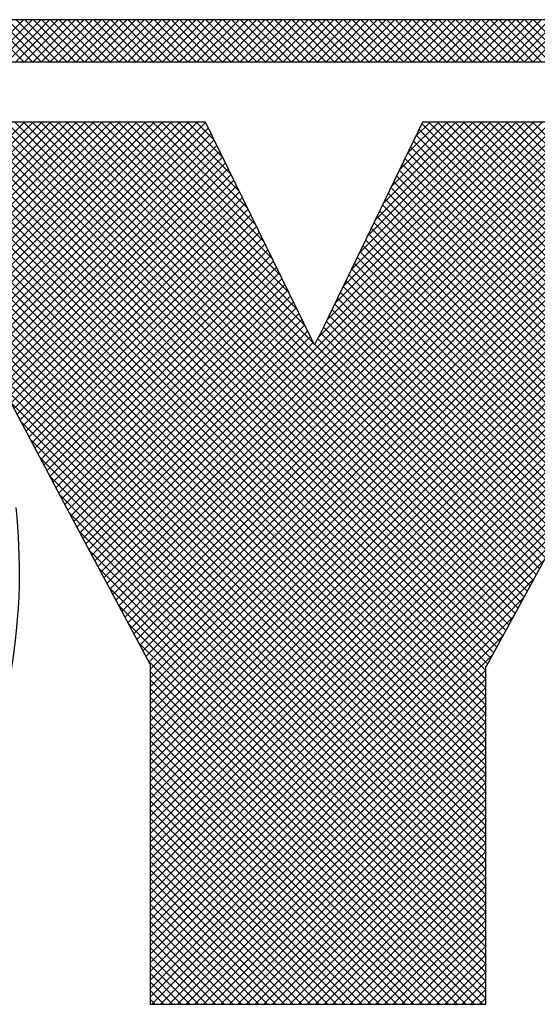
# Model space of a CAD drawing. Extents: x 0 to 136, y 0 to 53.
# Drawn here: x 31 to 31, y 3 to 4 of the extents above; entities that cross this region are included whole.
import ezdxf
from ezdxf.enums import TextEntityAlignment as Align

# ---------------------------------------------------------------- set-up
doc = ezdxf.new("R2010")
doc.units = 0
doc.header["$LTSCALE"] = 0.25
doc.header["$MEASUREMENT"] = 0
for name, color, linetype in [('DIM', 7, 'CONTINUOUS'), ('FORMAT', 6, 'CONTINUOUS'), ('LOGO_HI', 11, 'CONTINUOUS')]:
    doc.layers.add(name, color=color, linetype=linetype)
doc.styles.add('RD25', font='ROMAND.shx', dxfattribs={"height": 0.25})
doc.styles.add('ROMAND', font='ROMAND.SHX')
doc.styles.add('RS10', font='ROMANS.shx', dxfattribs={"height": 0.1})

# ---------------------------------------------------------------- blocks, each defined once
blk = doc.blocks.new('FORMAT')
at = {"layer": 'LOGO_HI'}
for p, q in [((0.64435, 1.23536), (0.66599, 1.257)), ((0.66616, 1.23536), (0.64453, 1.257)), ((0.64877, 1.23536), (0.67041, 1.257)), ((0.67058, 1.23536), (0.64895, 1.257)), ((0.65319, 1.23536), (0.67483, 1.257)), ((0.675, 1.23536), (0.65336, 1.257)), ((0.65761, 1.23536), (0.67925, 1.257)), ((0.67942, 1.23536), (0.65778, 1.257)), ((0.66203, 1.23536), (0.68367, 1.257)), ((0.68384, 1.23536), (0.6622, 1.257)), ((0.66645, 1.23536), (0.68809, 1.257)), ((0.68826, 1.23536), (0.66662, 1.257)), ((0.67087, 1.23536), (0.69251, 1.257)), ((0.69268, 1.23536), (0.67104, 1.257)), ((0.67529, 1.23536), (0.69693, 1.257)), ((0.6971, 1.23536), (0.67546, 1.257)), ((0.67971, 1.23536), (0.70135, 1.257)), ((0.70152, 1.23536), (0.67988, 1.257)), ((0.68413, 1.23536), (0.70577, 1.257)), ((0.70594, 1.23536), (0.6843, 1.257)), ((0.68855, 1.23536), (0.71019, 1.257)), ((0.71036, 1.23536), (0.68872, 1.257)), ((0.69297, 1.23536), (0.7146, 1.257)), ((0.71478, 1.23536), (0.69314, 1.257)), ((0.69739, 1.23536), (0.71902, 1.257)), ((0.7192, 1.23536), (0.69756, 1.257)), ((0.70181, 1.23536), (0.72344, 1.257)), ((0.72361, 1.23536), (0.70198, 1.257)), ((0.70623, 1.23536), (0.72786, 1.257)), ((0.72803, 1.23536), (0.7064, 1.257)), ((0.71065, 1.23536), (0.73228, 1.257)), ((0.73245, 1.23536), (0.71082, 1.257)), ((0.71507, 1.23536), (0.7367, 1.257)), ((0.73687, 1.23536), (0.71524, 1.257)), ((0.71948, 1.23536), (0.74112, 1.257)), ((0.74129, 1.23536), (0.71966, 1.257)), ((0.7239, 1.23536), (0.74554, 1.257)), ((0.74571, 1.23536), (0.72408, 1.257)), ((0.72832, 1.23536), (0.74996, 1.257)), ((0.75013, 1.23536), (0.72849, 1.257)), ((0.73274, 1.23536), (0.75438, 1.257)), ((0.75455, 1.23536), (0.73291, 1.257)), ((0.73716, 1.23536), (0.7588, 1.257)), ((0.75897, 1.23536), (0.73733, 1.257)), ((0.74158, 1.23536), (0.76322, 1.257)), ((0.76339, 1.23536), (0.74175, 1.257)), ((0.746, 1.23536), (0.76764, 1.257)), ((0.76781, 1.23536), (0.74617, 1.257)), ((0.75042, 1.23536), (0.77206, 1.257)), ((0.77223, 1.23536), (0.75059, 1.257)), ((0.75484, 1.23536), (0.77648, 1.257)), ((0.77665, 1.23536), (0.75501, 1.257)), ((0.75926, 1.23536), (0.7809, 1.257)), ((0.78107, 1.23536), (0.75943, 1.257)), ((0.76368, 1.23536), (0.78532, 1.257)), ((0.78549, 1.23536), (0.76385, 1.257)), ((0.7681, 1.23536), (0.78973, 1.257)), ((0.78991, 1.23536), (0.76827, 1.257)), ((0.77252, 1.23536), (0.79415, 1.257)), ((0.79433, 1.23536), (0.77269, 1.257)), ((0.77694, 1.23536), (0.79857, 1.257)), ((0.79874, 1.23536), (0.77711, 1.257)), ((0.78136, 1.23536), (0.80299, 1.257)), ((0.80316, 1.23536), (0.78153, 1.257)), ((0.78578, 1.23536), (0.80741, 1.257)), ((0.80758, 1.23536), (0.78595, 1.257)), ((0.7902, 1.23536), (0.81183, 1.257)), ((0.812, 1.23536), (0.79037, 1.257)), ((0.79462, 1.23536), (0.81625, 1.257)), ((0.81642, 1.23536), (0.79479, 1.257)), ((0.79903, 1.23536), (0.82067, 1.257)), ((0.82084, 1.23536), (0.79921, 1.257)), ((0.80345, 1.23536), (0.82509, 1.257)), ((0.82526, 1.23536), (0.80363, 1.257)), ((0.80787, 1.23536), (0.82951, 1.257)), ((0.82968, 1.23536), (0.80804, 1.257)), ((0.81229, 1.23536), (0.83393, 1.257)), ((0.8341, 1.23536), (0.81246, 1.257)), ((0.81671, 1.23536), (0.83835, 1.257)), ((0.83852, 1.23536), (0.81688, 1.257)), ((0.82113, 1.23536), (0.84277, 1.257)), ((0.84294, 1.23536), (0.8213, 1.257)), ((0.82555, 1.23536), (0.84719, 1.257)), ((0.84736, 1.23536), (0.82572, 1.257)), ((0.82997, 1.23536), (0.85161, 1.257)), ((0.85178, 1.23536), (0.83014, 1.257)), ((0.83439, 1.23536), (0.85603, 1.257)), ((0.8562, 1.23536), (0.83456, 1.257)), ((0.83881, 1.23536), (0.86045, 1.257)), ((0.86062, 1.23536), (0.83898, 1.257)), ((0.84323, 1.23536), (0.86486, 1.257)), ((0.86504, 1.23536), (0.8434, 1.257)), ((0.84765, 1.23536), (0.86928, 1.257)), ((0.86946, 1.23536), (0.84782, 1.257)), ((0.85207, 1.23536), (0.8737, 1.257)), ((0.87387, 1.23536), (0.85224, 1.257)), ((0.85649, 1.23536), (0.87812, 1.257)), ((0.87829, 1.23536), (0.85666, 1.257)), ((0.86091, 1.23536), (0.88254, 1.257)), ((0.88271, 1.23536), (0.86108, 1.257)), ((0.86533, 1.23536), (0.88696, 1.257)), ((0.88713, 1.23536), (0.8655, 1.257)), ((0.86975, 1.23536), (0.89138, 1.257)), ((0.89155, 1.23536), (0.86992, 1.257)), ((0.87416, 1.23536), (0.8958, 1.257)), ((0.89597, 1.23536), (0.87434, 1.257)), ((0.87858, 1.23536), (0.90022, 1.257)), ((0.90039, 1.23536), (0.87876, 1.257)), ((0.883, 1.23536), (0.90464, 1.257)), ((0.90481, 1.23536), (0.88317, 1.257)), ((0.88742, 1.23536), (0.90906, 1.257)), ((0.90923, 1.23536), (0.88759, 1.257)), ((0.89184, 1.23536), (0.91348, 1.257)), ((0.91365, 1.23536), (0.89201, 1.257)), ((0.89626, 1.23536), (0.9179, 1.257)), ((0.91807, 1.23536), (0.89643, 1.257)), ((0.90068, 1.23536), (0.92232, 1.257)), ((0.92249, 1.23536), (0.90085, 1.257)), ((0.9051, 1.23536), (0.92674, 1.257)), ((0.92691, 1.23536), (0.90527, 1.257)), ((0.90952, 1.23536), (0.93116, 1.257)), ((0.93133, 1.23536), (0.90969, 1.257)), ((0.91394, 1.23536), (0.93558, 1.257)), ((0.93575, 1.23536), (0.91411, 1.257)), ((0.91836, 1.23536), (0.94, 1.257)), ((0.94017, 1.23536), (0.91853, 1.257)), ((0.92278, 1.23536), (0.94441, 1.257)), ((0.94459, 1.23536), (0.92295, 1.257)), ((0.9272, 1.23536), (0.94883, 1.257)), ((0.94901, 1.23536), (0.92737, 1.257)), ((0.48495, 0.92569), (0.7607, 1.20145)), ((0.48886, 0.93403), (0.75925, 1.20442)), ((0.48959, 1.02757), (0.66659, 1.20457)), ((0.49061, 1.02416), (0.67101, 1.20457)), ((0.49106, 0.94064), (0.75498, 1.20457)), ((0.49155, 1.02068), (0.67543, 1.20457)), ((0.49241, 1.01713), (0.67985, 1.20457)), ((0.49257, 0.94657), (0.75056, 1.20457)), ((0.4932, 1.0135), (0.68427, 1.20457)), ((0.49367, 0.9521), (0.74614, 1.20457)), ((0.49392, 1.0098), (0.68869, 1.20457)), ((0.49449, 0.95734), (0.74172, 1.20457)), ((0.49456, 1.00602), (0.69311, 1.20457)), ((0.49504, 1.00208), (0.69753, 1.20457)), ((0.4951, 0.96237), (0.7373, 1.20457)), ((0.49542, 0.99804), (0.70195, 1.20457)), ((0.49554, 0.96723), (0.73288, 1.20457)), ((0.49571, 0.99391), (0.70637, 1.20457)), ((0.49584, 0.97194), (0.72846, 1.20457)), ((0.49593, 0.98971), (0.71079, 1.20457)), ((0.49602, 0.97654), (0.72404, 1.20457)), ((0.49605, 0.98541), (0.71521, 1.20457)), ((0.49608, 0.98103), (0.71963, 1.20457)), ((0.90287, 0.88375), (0.58539, 1.20123)), ((0.90287, 0.88817), (0.58647, 1.20457)), ((0.90287, 0.89259), (0.59089, 1.20457)), ((0.90287, 0.89701), (0.59531, 1.20457)), ((0.90287, 0.90143), (0.59973, 1.20457)), ((0.90287, 0.90585), (0.60415, 1.20457)), ((0.90287, 0.91027), (0.60857, 1.20457)), ((0.90287, 0.91469), (0.61299, 1.20457)), ((0.90287, 0.91911), (0.61741, 1.20457)), ((0.90287, 0.92353), (0.62183, 1.20457)), ((0.90381, 0.92701), (0.62625, 1.20457)), ((0.90537, 0.92987), (0.63067, 1.20457)), ((0.90693, 0.93273), (0.63509, 1.20457)), ((0.90849, 0.93559), (0.63951, 1.20457)), ((0.91005, 0.93845), (0.64392, 1.20457)), ((0.9116, 0.94131), (0.64834, 1.20457)), ((0.91316, 0.94417), (0.65276, 1.20457)), ((0.91472, 0.94703), (0.65718, 1.20457)), ((0.91628, 0.94989), (0.6616, 1.20457)), ((0.91784, 0.95275), (0.66602, 1.20457)), ((0.9194, 0.95561), (0.67044, 1.20457)), ((0.92096, 0.95847), (0.67486, 1.20457)), ((0.92252, 0.96132), (0.67928, 1.20457)), ((0.92408, 0.96418), (0.6837, 1.20457)), ((0.92564, 0.96704), (0.68812, 1.20457)), ((0.9272, 0.9699), (0.69254, 1.20457)), ((0.92876, 0.97276), (0.69696, 1.20457)), ((0.81475, 1.09119), (0.70138, 1.20457)), ((0.70408, 0.97689), (0.93176, 1.20457)), ((0.70562, 0.97401), (0.93618, 1.20457)), ((0.8106, 1.09977), (0.7058, 1.20457)), ((0.70716, 0.97113), (0.9406, 1.20457)), ((0.70869, 0.96825), (0.94502, 1.20457)), ((0.80634, 1.10844), (0.71022, 1.20457)), ((0.71023, 0.96536), (0.94944, 1.20457)), ((0.71177, 0.96248), (0.95385, 1.20457)), ((0.71331, 0.9596), (0.95827, 1.20457)), ((0.80208, 1.11712), (0.71464, 1.20457)), ((0.71484, 0.95672), (0.96269, 1.20457)), ((0.71638, 0.95384), (0.96711, 1.20457)), ((0.71792, 0.95096), (0.97153, 1.20457)), ((0.79783, 1.1258), (0.71905, 1.20457)), ((0.71946, 0.94807), (0.97595, 1.20457)), ((0.72099, 0.94519), (0.98037, 1.20457)), ((0.72253, 0.94231), (0.98479, 1.20457)), ((0.79357, 1.13447), (0.72347, 1.20457)), ((0.72407, 0.93943), (0.98921, 1.20457)), ((0.72561, 0.93655), (0.99363, 1.20457)), ((0.72715, 0.93366), (0.99805, 1.20457)), ((0.78931, 1.14315), (0.72789, 1.20457)), ((0.72868, 0.93078), (1.00247, 1.20457)), ((0.73022, 0.9279), (1.00689, 1.20457)), ((0.73087, 0.92413), (1.01131, 1.20457)), ((0.73087, 0.91971), (1.01573, 1.20457)), ((0.73087, 0.91529), (1.02015, 1.20457)), ((0.73087, 0.91088), (1.02457, 1.20457)), ((0.73087, 0.90646), (1.02898, 1.20457)), ((0.73087, 0.90204), (1.0334, 1.20457)), ((0.73087, 0.89762), (1.03782, 1.20457)), ((0.73087, 0.8932), (1.04224, 1.20457)), ((0.73087, 0.88878), (1.04666, 1.20457)), ((0.73087, 0.88436), (1.05108, 1.20457)), ((0.73087, 0.87994), (1.05402, 1.20309)), ((0.78505, 1.15183), (0.73231, 1.20457)), ((0.7808, 1.1605), (0.73673, 1.20457)), ((0.77654, 1.16918), (0.74115, 1.20457)), ((0.77228, 1.17786), (0.74557, 1.20457)), ((0.76803, 1.18653), (0.74999, 1.20457)), ((0.76377, 1.19521), (0.75441, 1.20457)), ((0.75951, 1.20389), (0.75883, 1.20457)), ((0.81724, 1.09447), (0.92734, 1.20457)), ((0.82136, 1.10301), (0.92292, 1.20457)), ((0.82549, 1.11156), (0.9185, 1.20457)), ((0.82961, 1.1201), (0.91408, 1.20457)), ((0.83373, 1.12864), (0.90966, 1.20457)), ((0.83786, 1.13718), (0.90524, 1.20457)), ((0.84198, 1.14573), (0.90082, 1.20457)), ((0.8461, 1.15427), (0.8964, 1.20457)), ((0.85022, 1.16281), (0.89198, 1.20457)), ((0.85435, 1.17135), (0.88756, 1.20457)), ((0.85847, 1.1799), (0.88314, 1.20457)), ((0.86259, 1.18844), (0.87872, 1.20457)), ((0.86672, 1.19698), (0.87431, 1.20457)), ((0.98789, 1.08157), (0.86859, 1.20087)), ((0.98945, 1.08443), (0.87003, 1.20385)), ((0.99101, 1.0873), (0.87373, 1.20457)), ((0.99256, 1.09016), (0.87815, 1.20457)), ((0.99412, 1.09302), (0.88257, 1.20457)), ((0.99574, 1.09582), (0.88699, 1.20457)), ((0.9973, 1.09868), (0.89141, 1.20457)), ((0.99885, 1.10155), (0.89583, 1.20457)), ((1.00041, 1.10441), (0.90025, 1.20457)), ((1.00196, 1.10727), (0.90467, 1.20457)), ((1.00352, 1.11014), (0.90909, 1.20457)), ((1.00508, 1.113), (0.91351, 1.20457)), ((1.00663, 1.11586), (0.91793, 1.20457)), ((1.00819, 1.11873), (0.92235, 1.20457)), ((1.00974, 1.12159), (0.92677, 1.20457)), ((0.32042, 0.75675), (0.76216, 1.19849)), ((0.32484, 0.75675), (0.76361, 1.19552)), ((0.90287, 0.8263), (0.53216, 1.19701)), ((0.90287, 0.83072), (0.53811, 1.19548)), ((0.98634, 1.07871), (0.86716, 1.19789)), ((0.32926, 0.75675), (0.76507, 1.19256)), ((0.90287, 0.83514), (0.54443, 1.19357)), ((0.90287, 0.83956), (0.55143, 1.191)), ((0.90287, 0.87933), (0.58991, 1.19229)), ((0.73087, 0.87552), (1.04876, 1.19341)), ((0.98322, 1.07298), (0.86428, 1.19193)), ((0.98478, 1.07585), (0.86572, 1.19491)), ((0.33368, 0.75675), (0.76652, 1.18959)), ((0.3381, 0.75675), (0.76798, 1.18663)), ((0.90287, 0.84398), (0.55969, 1.18715)), ((0.98011, 1.06726), (0.8614, 1.18597)), ((0.98166, 1.07012), (0.86284, 1.18895)), ((0.90287, 0.8484), (0.56902, 1.18224)), ((0.90287, 0.87491), (0.59443, 1.18335)), ((0.6549, 1.06913), (0.76943, 1.18367)), ((0.65644, 1.06625), (0.77089, 1.1807)), ((0.73087, 0.8711), (1.04351, 1.18373)), ((0.97855, 1.0644), (0.85996, 1.18299)), ((0.90287, 0.85282), (0.57986, 1.17582)), ((0.65798, 1.06337), (0.77234, 1.17774)), ((0.97544, 1.05867), (0.85708, 1.17702)), ((0.97699, 1.06154), (0.85852, 1.18)), ((0.90287, 0.87049), (0.59895, 1.17441)), ((0.65951, 1.06049), (0.7738, 1.17477)), ((0.66105, 1.05761), (0.77525, 1.17181)), ((0.73087, 0.86668), (1.03825, 1.17406)), ((0.97232, 1.05295), (0.85421, 1.17106)), ((0.97388, 1.05581), (0.85565, 1.17404)), ((0.90287, 0.85724), (0.59351, 1.1666)), ((0.90287, 0.86608), (0.60347, 1.16547)), ((0.66259, 1.05472), (0.77671, 1.16884)), ((0.66413, 1.05184), (0.77816, 1.16588)), ((0.97076, 1.05009), (0.85277, 1.16808)), ((0.66566, 1.04896), (0.77962, 1.16291)), ((0.73087, 0.86226), (1.03299, 1.16438)), ((0.96765, 1.04436), (0.84989, 1.16212)), ((0.96921, 1.04722), (0.85133, 1.1651)), ((0.90287, 0.86166), (0.60799, 1.15653)), ((0.6672, 1.04608), (0.78107, 1.15995)), ((0.66874, 1.0432), (0.78253, 1.15698)), ((0.96454, 1.03864), (0.84701, 1.15616)), ((0.96609, 1.0415), (0.84845, 1.15914)), ((0.67028, 1.04031), (0.78398, 1.15402)), ((0.67181, 1.03743), (0.78543, 1.15105)), ((0.73087, 0.85784), (1.02773, 1.1547)), ((0.96142, 1.03291), (0.84414, 1.1502)), ((0.96298, 1.03577), (0.84558, 1.15318)), ((0.67335, 1.03455), (0.78689, 1.14809)), ((0.67489, 1.03167), (0.78834, 1.14512)), ((0.73087, 0.85342), (1.02248, 1.14503)), ((0.95986, 1.03005), (0.8427, 1.14722)), ((0.67642, 1.02878), (0.7898, 1.14216)), ((0.95675, 1.02432), (0.83982, 1.14125)), ((0.95831, 1.02719), (0.84126, 1.14424)), ((0.67796, 1.0259), (0.79125, 1.13919)), ((0.6795, 1.02302), (0.79271, 1.13623)), ((0.73087, 0.849), (1.01722, 1.13535)), ((0.95364, 1.0186), (0.83694, 1.13529)), ((0.95519, 1.02146), (0.83838, 1.13827)), ((0.68104, 1.02014), (0.79416, 1.13326)), ((0.68257, 1.01726), (0.79562, 1.1303)), ((0.95208, 1.01574), (0.8355, 1.13231)), ((0.68411, 1.01437), (0.79707, 1.12733)), ((0.73087, 0.84458), (1.01196, 1.12567)), ((0.94897, 1.01001), (0.83263, 1.12635)), ((0.95052, 1.01288), (0.83407, 1.12933)), ((0.68565, 1.01149), (0.79853, 1.12437)), ((0.68718, 1.00861), (0.79998, 1.12141)), ((0.94592, 1.00422), (0.82975, 1.12039)), ((0.94741, 1.00715), (0.83119, 1.12337)), ((0.6887, 1.00571), (0.80144, 1.11844)), ((0.69024, 1.00283), (0.80289, 1.11548)), ((0.73087, 0.84016), (1.0067, 1.116)), ((0.94436, 1.00136), (0.82831, 1.11741)), ((0.69178, 0.99995), (0.80435, 1.11251)), ((0.94124, 0.99564), (0.82543, 1.11145)), ((0.9428, 0.9985), (0.82687, 1.11443)), ((0.69332, 0.99706), (0.8058, 1.10955)), ((0.69485, 0.99418), (0.80725, 1.10658)), ((0.73087, 0.83574), (1.00145, 1.10632)), ((0.93812, 0.98992), (0.82256, 1.10549)), ((0.93968, 0.99278), (0.824, 1.10847)), ((0.69639, 0.9913), (0.80871, 1.10362)), ((0.69793, 0.98842), (0.81016, 1.10065)), ((0.93656, 0.98706), (0.82112, 1.1025)), ((0.69947, 0.98554), (0.81162, 1.09769)), ((0.70101, 0.98266), (0.81307, 1.09472)), ((0.73087, 0.83133), (0.99619, 1.09664)), ((0.93344, 0.98134), (0.81824, 1.09654)), ((0.935, 0.9842), (0.81968, 1.09952)), ((0.70254, 0.97977), (0.81449, 1.09172)), ((0.93032, 0.97562), (0.81527, 1.09067)), ((0.93188, 0.97848), (0.81671, 1.09365)), ((0.81698, 1.09421), (0.81703, 1.09426)), ((0.73087, 0.82691), (0.9907, 1.08674)), ((0.73087, 0.82249), (0.98543, 1.07704)), ((0.90287, 0.82188), (0.65409, 1.07066)), ((0.73087, 0.81807), (0.98016, 1.06735)), ((0.90287, 0.81746), (0.65914, 1.06119)), ((0.73087, 0.81365), (0.97489, 1.05766)), ((0.90287, 0.81304), (0.66419, 1.05172)), ((0.73087, 0.80923), (0.96961, 1.04797)), ((0.90287, 0.80862), (0.66924, 1.04225)), ((0.73087, 0.80481), (0.96434, 1.03828)), ((0.90287, 0.8042), (0.67429, 1.03278)), ((0.73087, 0.80039), (0.95907, 1.02859)), ((0.90287, 0.79978), (0.67935, 1.02331)), ((0.73087, 0.79597), (0.9538, 1.0189)), ((0.90287, 0.79536), (0.6844, 1.01384)), ((0.73087, 0.79155), (0.94853, 1.0092)), ((0.90287, 0.79095), (0.68939, 1.00442)), ((0.73087, 0.78713), (0.94347, 0.99973)), ((0.90287, 0.78653), (0.69445, 0.99495)), ((0.73087, 0.78271), (0.93817, 0.99001)), ((0.90287, 0.78211), (0.6995, 0.98547)), ((0.73087, 0.77829), (0.93287, 0.98029)), ((0.90287, 0.77769), (0.70456, 0.976)), ((0.73087, 0.77387), (0.92756, 0.97056)), ((0.90287, 0.77327), (0.70961, 0.96652)), ((0.73087, 0.76945), (0.92226, 0.96084)), ((0.90287, 0.76885), (0.71467, 0.95705)), ((0.73087, 0.76503), (0.91696, 0.95112)), ((0.90287, 0.76443), (0.71972, 0.94757)), ((0.73087, 0.76061), (0.91165, 0.9414)), ((0.90287, 0.76001), (0.72478, 0.9381)), ((0.90287, 0.75559), (0.72984, 0.92862)), ((0.73087, 0.7562), (0.90635, 0.93167)), ((0.90143, 0.75261), (0.73087, 0.92317)), ((0.73171, 0.75261), (0.90287, 0.92377)), ((0.89701, 0.75261), (0.73087, 0.91875)), ((0.73613, 0.75261), (0.90287, 0.91935)), ((0.89259, 0.75261), (0.73087, 0.91433)), ((0.74055, 0.75261), (0.90287, 0.91493)), ((0.88817, 0.75261), (0.73087, 0.90991)), ((0.74497, 0.75261), (0.90287, 0.91051)), ((0.88375, 0.75261), (0.73087, 0.90549)), ((0.74938, 0.75261), (0.90287, 0.90609)), ((0.87933, 0.75261), (0.73087, 0.90107)), ((0.7538, 0.75261), (0.90287, 0.90168)), ((0.87491, 0.75261), (0.73087, 0.89665)), ((0.75822, 0.75261), (0.90287, 0.89726)), ((0.76264, 0.75261), (0.90287, 0.89284)), ((0.87049, 0.75261), (0.73087, 0.89223)), ((0.86607, 0.75261), (0.73087, 0.88781)), ((0.76706, 0.75261), (0.90287, 0.88842)), ((0.86165, 0.75261), (0.73087, 0.88339)), ((0.77148, 0.75261), (0.90287, 0.884)), ((0.85723, 0.75261), (0.73087, 0.87897)), ((0.7759, 0.75261), (0.90287, 0.87958)), ((0.85281, 0.75261), (0.73087, 0.87455)), ((0.78032, 0.75261), (0.90287, 0.87516)), ((0.84839, 0.75261), (0.73087, 0.87013)), ((0.78474, 0.75261), (0.90287, 0.87074)), ((0.84398, 0.75261), (0.73087, 0.86571)), ((0.78916, 0.75261), (0.90287, 0.86632)), ((0.83956, 0.75261), (0.73087, 0.86129)), ((0.79358, 0.75261), (0.90287, 0.8619)), ((0.798, 0.75261), (0.90287, 0.85748)), ((0.83514, 0.75261), (0.73087, 0.85688)), ((0.83072, 0.75261), (0.73087, 0.85246)), ((0.80242, 0.75261), (0.90287, 0.85306)), ((0.8263, 0.75261), (0.73087, 0.84804)), ((0.80684, 0.75261), (0.90287, 0.84864)), ((0.82188, 0.75261), (0.73087, 0.84362)), ((0.81126, 0.75261), (0.90287, 0.84422)), ((0.81746, 0.75261), (0.73087, 0.8392)), ((0.81568, 0.75261), (0.90287, 0.8398)), ((0.81304, 0.75261), (0.73087, 0.83478)), ((0.8201, 0.75261), (0.90287, 0.83538)), ((0.80862, 0.75261), (0.73087, 0.83036)), ((0.82451, 0.75261), (0.90287, 0.83096)), ((0.8042, 0.75261), (0.73087, 0.82594)), ((0.82893, 0.75261), (0.90287, 0.82655)), ((0.79978, 0.75261), (0.73087, 0.82152)), ((0.83335, 0.75261), (0.90287, 0.82213)), ((0.83777, 0.75261), (0.90287, 0.81771)), ((0.79536, 0.75261), (0.73087, 0.8171)), ((0.79094, 0.75261), (0.73087, 0.81268)), ((0.84219, 0.75261), (0.90287, 0.81329)), ((0.78652, 0.75261), (0.73087, 0.80826)), ((0.84661, 0.75261), (0.90287, 0.80887)), ((0.7821, 0.75261), (0.73087, 0.80384)), ((0.85103, 0.75261), (0.90287, 0.80445)), ((0.77768, 0.75261), (0.73087, 0.79942)), ((0.85545, 0.75261), (0.90287, 0.80003)), ((0.77326, 0.75261), (0.73087, 0.795)), ((0.85987, 0.75261), (0.90287, 0.79561)), ((0.76884, 0.75261), (0.73087, 0.79058)), ((0.86429, 0.75261), (0.90287, 0.79119)), ((0.76443, 0.75261), (0.73087, 0.78616)), ((0.86871, 0.75261), (0.90287, 0.78677)), ((0.87313, 0.75261), (0.90287, 0.78235)), ((0.76001, 0.75261), (0.73087, 0.78175)), ((0.75559, 0.75261), (0.73087, 0.77733)), ((0.87755, 0.75261), (0.90287, 0.77793)), ((0.75117, 0.75261), (0.73087, 0.77291)), ((0.88197, 0.75261), (0.90287, 0.77351)), ((0.74675, 0.75261), (0.73087, 0.76849)), ((0.88639, 0.75261), (0.90287, 0.76909)), ((0.74233, 0.75261), (0.73087, 0.76407)), ((0.89081, 0.75261), (0.90287, 0.76467)), ((0.73791, 0.75261), (0.73087, 0.75965)), ((0.89523, 0.75261), (0.90287, 0.76025)), ((0.73349, 0.75261), (0.73087, 0.75523)), ((0.89964, 0.75261), (0.90287, 0.75583))]:
    blk.add_line(p, q, dxfattribs=at)
for points in [[(1.0487, 1.257), (1.0487, 1.257), (-1.0487, 1.257), (-1.0487, 1.257)], [(-1.0487, 1.23536), (-1.0487, 1.23536), (1.0487, 1.23536), (1.0487, 1.23536)], [(0.75918, 1.20457), (0.75918, 1.20457), (0.5837, 1.20457), (0.5837, 1.20457)], [(0.81364, 1.09356), (0.81364, 1.09356), (0.75918, 1.20457), (0.75918, 1.20457)], [(0.87038, 1.20457), (0.87038, 1.20457), (0.81714, 1.09426), (0.81714, 1.09426)], [(1.05483, 1.20457), (1.05483, 1.20457), (0.87038, 1.20457), (0.87038, 1.20457)], [(0.81514, 1.0904), (0.81514, 1.0904), (0.81359, 1.09356), (0.81359, 1.09356)], [(0.81359, 1.09356), (0.81359, 1.09356), (0.81364, 1.09356), (0.81364, 1.09356)], [(0.81701, 1.09426), (0.81701, 1.09426), (0.81514, 1.0904), (0.81514, 1.0904)], [(0.81714, 1.09426), (0.81714, 1.09426), (0.81701, 1.09426), (0.81701, 1.09426)], [(0.6535, 1.07176), (0.6535, 1.07176), (0.68811, 1.00688), (0.68811, 1.00688)], [(0.65861, 0.91677), (0.66547, 0.95645), (0.6646, 0.98046), (0.66228, 1.00717)], [(0.68811, 1.00688), (0.68811, 1.00688), (0.68808, 1.00688), (0.68808, 1.00688)], [(0.68808, 1.00688), (0.68808, 1.00688), (0.73087, 0.92668), (0.73087, 0.92668)], [(0.90317, 0.92584), (0.90317, 0.92584), (0.94742, 1.00697), (0.94742, 1.00697)], [(0.73087, 0.92668), (0.73087, 0.92668), (0.73087, 0.75261), (0.73087, 0.75261)], [(0.90287, 0.75261), (0.90287, 0.75261), (0.90287, 0.92584), (0.90287, 0.92584)], [(0.90287, 0.92584), (0.90287, 0.92584), (0.90317, 0.92584), (0.90317, 0.92584)], [(0.73087, 0.75261), (0.73087, 0.75261), (0.90287, 0.75261), (0.90287, 0.75261)]]:
    blk.add_open_spline(points, degree=3, dxfattribs=at)
at = {"layer": 'FORMAT', "color": 7, "style": 'ROMAND'}
blk.add_attdef('CONTRACT', text='', height=0.2, dxfattribs=at).set_placement((-4.14798, 1.05358), align=Align.CENTER)
at = {"layer": 'FORMAT', "color": 1, "style": 'RS10'}
for tag, p in [('DDATE', (-3.75, 0.32297)), ('CDATE', (-3.75, -0.17703)), ('ADATE', (-3.75, -0.67703)), ('IDATE', (-3.75, -1.17702)), ('OF', (2.75762, -1.6582)), ('PDATE', (-3.75, -1.67702))]:
    blk.add_attdef(tag, text='', height=0.1, dxfattribs=at).set_placement(p, align=Align.MIDDLE)
for tag, p in [('DRAFT', (-6.09626, 0.32297)), ('ISSUED', (-6.09626, -1.17702)), ('SCALE', (0.1541, -1.6582)), ('PRODUCTION', (-6.09626, -1.67702))]:
    blk.add_attdef(tag, text='', height=0.1, dxfattribs=at).set_placement(p, align=Align.MIDDLE_LEFT)
at = {"layer": 'FORMAT', "color": 7, "style": 'RD25'}
for tag, p in [('DESCRIPTION1', (0, 0)), ('DESCRIPTION2', (0, -0.4548)), ('NUMBER', (0.5375, -1.2342)), ('REV', (2.7375, -1.2342))]:
    blk.add_attdef(tag, text='', height=0.25, dxfattribs=at).set_placement(p, align=Align.MIDDLE)
at = {"layer": 'FORMAT', "color": 7, "style": 'RS10'}
for tag, p in [('MATERIAL1', (-8.3941, -0.51413)), ('MATERIAL2', (-8.3941, -0.67604)), ('FINISH1', (-8.3725, -1.20383)), ('FINISH2', (-8.3725, -1.36574))]:
    blk.add_attdef(tag, p, '', height=0.1, dxfattribs=at)
at = {"layer": 'FORMAT', "color": 1, "style": 'RS10'}
blk.add_attdef('FILE', text='', height=0.1, dxfattribs=at).set_placement((-1.232, -1.70694), align=Align.RIGHT)

msp = doc.modelspace()

# ---------------------------------------------------------------- block references
at = {"layer": 'DIM'}
msp.add_blockref('FORMAT', (30.1525, 2.488), dxfattribs=at)

doc.saveas('drawing.dxf')
